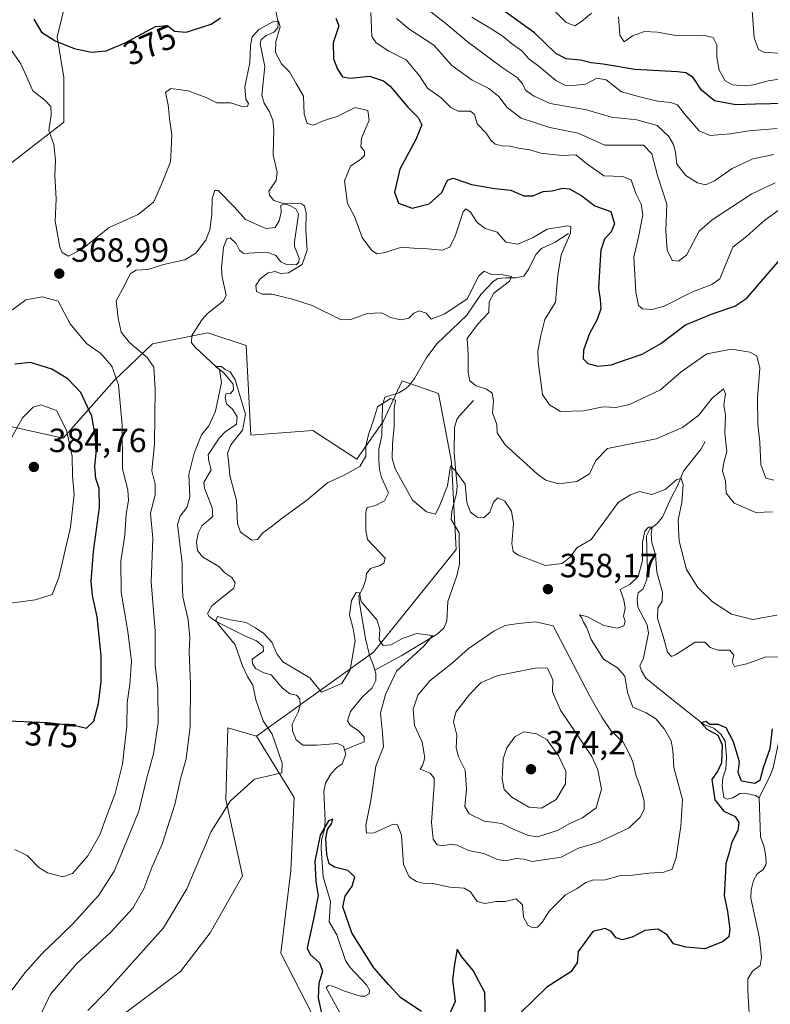
# Model space of a CAD drawing. Units: metres. Extents: x 621980 to 625474, y 4678601 to 4680975.
# Drawn here: x 624057 to 624280, y 4678855 to 4679148 of the extents above; entities that cross this region are included whole.
import ezdxf
from ezdxf.enums import TextEntityAlignment as Align

# ---------------------------------------------------------------- set-up
doc = ezdxf.new("R2010")
doc.units = ezdxf.units.M
doc.header["$MEASUREMENT"] = 0
for name, color, linetype, lineweight in [('Corriente natural lineal', 142, 'Continuous', 13), ('Cultivos herbáceos CxS', 92, 'Continuous', 0), ('Curva de nivel maestra', 30, 'Continuous', 30), ('Curva de nivel normal', 30, 'Continuous', 0), ('Embalse Cxs', 142, 'Continuous', 13), ('Matorral CxS', 135, 'Continuous', 0), ('Punto de cota en terreno', 7, 'Continuous', 0), ('Rótulo de curva de nivel directora', 7, 'Continuous', 0), ('Rótulo de punto de cota en terreno', 7, 'Continuous', 0)]:
    doc.layers.add(name, color=color, linetype=linetype, lineweight=lineweight)
doc.styles.add('Style-Arial', font='txt')

# ---------------------------------------------------------------- blocks, each defined once
blk = doc.blocks.new('*U5')
at = {"layer": 'Cultivos herbáceos CxS', "color": 92, "linetype": 'Continuous', "lineweight": 0}
blk.add_polyline3d([(624087.5799, 4678852.0235, 352.9146), (624104.6796, 4678864.8259, 352.0544), (624113.5237, 4678876.3133, 352.2576), (624123.1179, 4678893.2983, 352.6087), (624118.1851, 4678916.0021, 355.6431), (624118.7211, 4678937.3187, 357.0133), (624127.2531, 4678934.8589, 355.6786), (624138.4529, 4678916.5893, 354.4721), (624137.4655, 4678894.8733, 352.7982), (624134.5053, 4678870.1955, 351.1293), (624151.2769, 4678837.6197, 350.7254)], dxfattribs=at)
blk = doc.blocks.new('*U11')
at = {"layer": 'Matorral CxS', "color": 135, "linetype": 'Continuous', "lineweight": 0}
for points in [[(624151.2769, 4678837.6197, 350.7254), (624134.5053, 4678870.1955, 351.1293), (624137.4655, 4678894.8733, 352.7982), (624138.4529, 4678916.5893, 354.4721), (624127.2531, 4678934.8589, 355.6786), (624162.0883, 4678959.8313, 354.2876), (624186.7351, 4678990.4687, 357.5569), (624185.3545, 4679016.5203, 360.8939), (624181.4567, 4679036.8391, 363.0825), (624170.6417, 4679040.5953, 361.4549), (624164.9745, 4679028.4895, 359.9632), (624157.1987, 4679017.2745, 360.5156), (624144.0209, 4679025.8367, 362.025), (624125.6041, 4679024.4677, 360.8259), (624124.2215, 4679051.1555, 363.3487), (624112.7705, 4679054.9083, 361.0804), (624096.2667, 4679051.6435, 363.331), (624084.8765, 4679040.7779, 370.289), (624069.7029, 4679023.5373, 381.0326), (624053.1699, 4679027.2637, 377.6849)], [(624053.4779, 4679104.8063, 367.1254), (624069.9409, 4679117.6049, 370.7248), (624069.8849, 4679130.9523, 372.8036), (624067.9281, 4679143.0183, 376.2612), (624072.9243, 4679163.3833, 382.9381)]]:
    blk.add_polyline3d(points, dxfattribs=at)
blk = doc.blocks.new('5PATER')
at = {"layer": 'Embalse Cxs', "linetype": 'Continuous', "lineweight": 0}
h = blk.add_hatch(color=51, dxfattribs=at)
edge = h.paths.add_edge_path()
edge.add_ellipse((0, 0), major_axis=(-0.11, -0.111), ratio=0.999422, start_angle=0, end_angle=360)

msp = doc.modelspace()

# ---------------------------------------------------------------- linework, layer by layer
at = {"layer": 'Corriente natural lineal', "color": 142, "linetype": 'Continuous', "lineweight": 13}
for points in [[(624131.6501, 4679158.5101, 372.0054), (624133.7501, 4679147.0801, 370.467), (624133.6301, 4679145.7101, 370.3241), (624132.4201, 4679144.4701, 369.9817), (624130.2001, 4679143.4101, 370.1162), (624128.6401, 4679142.2201, 370.0933), (624128.3901, 4679140.9901, 369.9852), (624129.7301, 4679134.1801, 369.2495), (624128.9101, 4679125.7001, 368.6158), (624129.5301, 4679123.2901, 368.5177), (624131.1101, 4679120.7601, 368.0455), (624132.1101, 4679118.2501, 367.5756), (624132.4301, 4679115.3901, 367.2599), (624132.2101, 4679107.9401, 366.906), (624133.3901, 4679102.7801, 366.3189), (624133.1501, 4679100.2801, 366.0048), (624130.9601, 4679097.1401, 365.8215), (624131.1801, 4679095.9101, 365.7188), (624132.4401, 4679094.3001, 365.5054), (624137.1001, 4679092.8001, 365.2622), (624138.9601, 4679091.8801, 365.1894), (624139.8101, 4679090.2501, 365.1399), (624138.5801, 4679082.0401, 364.626), (624138.6001, 4679080.6801, 364.4847), (624139.9601, 4679077.1501, 364.4715), (624139.8401, 4679075.9901, 364.5944), (624139.1001, 4679075.2201, 364.5333), (624136.1701, 4679075.2401, 364.1339), (624134.5101, 4679076.1001, 363.9594), (624133.0501, 4679077.9201, 363.8007), (624130.9901, 4679078.7101, 363.8208), (624128.2601, 4679078.8001, 363.6073), (624123.4101, 4679078.5101, 363.0974), (624122.1701, 4679079.5201, 363.1228), (624121.1801, 4679081.4801, 363.3234), (624119.3901, 4679083.2201, 363.512), (624118.4301, 4679082.8701, 363.3839), (624117.4501, 4679080.4701, 362.997), (624116.8601, 4679074.1401, 362.5682), (624117.0901, 4679071.5501, 362.3452), (624118.2301, 4679066.1401, 362.1522), (624117.4401, 4679064.4901, 361.879), (624112.7201, 4679060.7301, 361.6256), (624111.0801, 4679058.8701, 361.5301), (624107.9801, 4679054.1601, 361.2505), (624107.9501, 4679051.9801, 361.0174), (624109.0601, 4679050.6301, 360.9624), (624115.2401, 4679044.7901, 360.5983), (624117.5201, 4679043.0601, 360.262), (624120.3101, 4679039.6201, 360.4278), (624120.4701, 4679037.9901, 360.2666), (624119.5301, 4679036.8801, 360.1057), (624118.1701, 4679036.7201, 360.0129), (624117.9101, 4679035.6201, 359.9399), (624118.3501, 4679033.7901, 359.8582), (624120.1601, 4679032.1801, 359.7937), (624121.4901, 4679029.8801, 359.6073), (624121.3201, 4679027.7601, 359.4229), (624117.8801, 4679025.3801, 359.4083), (624116.1601, 4679023.5901, 359.4585), (624112.8501, 4679018.6401, 359.1971), (624113.1101, 4679016.7101, 358.9519), (624113.8301, 4679014.1201, 358.7503), (624111.6401, 4679010.4001, 358.5708), (624111.8101, 4679008.7001, 358.3815), (624114.0901, 4679002.8001, 357.9736), (624114.2501, 4679000.2701, 357.8216), (624111.0401, 4678997.4901, 357.7803), (624109.9401, 4678995.2501, 357.9141), (624109.4301, 4678992.6501, 357.8351), (624109.7501, 4678990.1501, 357.8058), (624111.1901, 4678988.2801, 357.3687), (624116.0901, 4678985.3501, 356.9965), (624117.8901, 4678983.4701, 356.5454), (624119.9701, 4678982.1301, 356.4752), (624120.8801, 4678980.4501, 356.2907), (624120.5601, 4678978.9401, 356.0199), (624114.0301, 4678973.6501, 356.5144), (624112.7001, 4678971.3701, 356.9287), (624113.1901, 4678970.4901, 356.791), (624115.0601, 4678969.0901, 356.1394), (624123.9601, 4678964.6101, 354.9552), (624127.2401, 4678963.2201, 354.4769), (624129.3101, 4678961.5501, 354.6483), (624129.3401, 4678960.1801, 354.392), (624126.0301, 4678957.8101, 354.1832), (624126.0501, 4678956.5101, 354.23), (624127.0301, 4678955.0201, 353.9171), (624129.2301, 4678953.8401, 353.7617), (624131.6201, 4678953.0701, 353.6038), (624134.9101, 4678949.2201, 353.5867), (624137.1901, 4678947.4801, 353.0978), (624139.1801, 4678947.0301, 353.3134), (624140.1501, 4678945.9601, 353.359), (624140.3201, 4678944.1201, 353.1924), (624139.6701, 4678941.9901, 353.0474), (624137.8901, 4678938.4101, 352.9095), (624137.9901, 4678936.4301, 352.8694), (624139.1201, 4678933.7901, 352.798), (624141.0601, 4678932.1901, 352.5341), (624145.3601, 4678932.1901, 352.2944), (624151.3601, 4678932.6301, 352.0559), (624153.2201, 4678931.9101, 351.7417), (624153.5101, 4678930.7401, 351.5658)], [(624220.1201, 4679084.5001, 370.8142), (624216.2301, 4679081.9001, 369.6557), (624212.1601, 4679080.0001, 369.0635), (624210.4001, 4679078.2201, 368.685), (624208.3201, 4679073.9901, 367.6231), (624206.8801, 4679071.7801, 366.9539), (624204.4301, 4679071.2601, 366.653), (624201.5501, 4679071.3501, 366.3426), (624199.1401, 4679071.1001, 366.0846), (624197.7301, 4679070.2301, 365.6391), (624194.0401, 4679066.3301, 364.7922), (624189.8801, 4679060.1901, 364.3305), (624181.0001, 4679051.7001, 363.0875), (624177.8401, 4679047.3601, 362.4018), (624174.2701, 4679041.3601, 361.4471), (624172.8001, 4679039.3901, 361.1202), (624171.7801, 4679038.3501, 361.0263), (624169.6201, 4679037.0901, 361.1238), (624165.5301, 4679035.8001, 361.0144), (624164.7901, 4679033.4301, 360.5084), (624164.5901, 4679024.3401, 359.7574), (624163.6901, 4679020.3001, 359.4357), (624163.7501, 4679016.9901, 359.1931), (624163.8801, 4679014.2801, 359.1698), (624164.4601, 4679011.8501, 359.109), (624166.5301, 4679007.2501, 358.4912), (624165.4301, 4679004.9601, 358.3052), (624162.6601, 4679003.5101, 357.8389), (624160.2201, 4679002.9501, 358.2741), (624159.8101, 4679001.6301, 358.1997), (624159.8101, 4678996.1301, 357.6672), (624160.2901, 4678993.4301, 357.5174), (624165.6301, 4678987.8301, 356.5553), (624165.2201, 4678986.3401, 356.3751), (624164.0901, 4678985.6201, 356.289), (624161.2201, 4678984.7901, 356.4772), (624160.0301, 4678983.2901, 356.5783), (624159.7901, 4678981.4501, 356.4275), (624159.0801, 4678979.0701, 356.1893), (624157.7801, 4678976.7001, 355.6896), (624157.9901, 4678974.4301, 355.4124), (624159.7401, 4678963.8801, 354.838), (624161.0301, 4678958.5501, 354.2565), (624162.1401, 4678955.8901, 353.5504), (624162.5201, 4678954.5401, 353.1496)], [(624191.8901, 4679034.7401, 363.9661), (624187.5701, 4679030.1301, 362.7121), (624186.9201, 4679029.1501, 362.4945), (624186.2401, 4679026.7801, 362.0379), (624186.1201, 4679019.0901, 361.0526), (624186.9901, 4679009.2301, 360.0589), (624186.8501, 4679007.0501, 359.8134), (624185.4501, 4679001.8701, 359.5282), (624185.2001, 4678999.4001, 359.1775), (624187.5701, 4678995.3501, 358.085), (624187.7201, 4678986.0901, 356.9357), (624186.9001, 4678982.5801, 356.6399), (624184.2701, 4678974.9101, 356.2038), (624183.9801, 4678969.1701, 355.8023), (624183.0301, 4678966.9601, 355.6237), (624181.0401, 4678965.2101, 355.5841), (624170.3101, 4678958.7601, 354.7543), (624162.5201, 4678954.5401, 353.1496)], [(624260.8201, 4679022.6101, 363.7058), (624259.6901, 4679020.4001, 363.2961), (624254.4201, 4679013.7301, 361.4931), (624252.6501, 4679009.4201, 360.2971), (624250.7001, 4679005.8101, 359.6777), (624248.1801, 4679000.0001, 357.8195), (624246.5501, 4678998.1801, 356.8908), (624244.3901, 4678996.4401, 356.2489), (624243.3801, 4678994.5001, 355.7187), (624243.7201, 4678984.1101, 355.1556), (624243.5001, 4678981.4901, 354.679), (624242.4101, 4678978.7601, 353.7872), (624240.9501, 4678977.5101, 353.7756), (624240.6301, 4678975.7601, 353.7433), (624240.8501, 4678973.2701, 353.521), (624243.5501, 4678968.0301, 353.6579), (624243.9801, 4678965.5501, 353.7034), (624242.4901, 4678958.0501, 352.5605), (624241.3901, 4678955.8001, 352.5629), (624241.9501, 4678954.2901, 352.3302), (624243.1901, 4678952.1401, 352.1344), (624251.4401, 4678945.4501, 352.0608), (624260.4701, 4678938.3401, 350.8849), (624263.4601, 4678937.2601, 350.6519), (624265.5001, 4678935.4601, 350.7246), (624266.8201, 4678933.3501, 350.4754), (624267.1801, 4678928.4601, 350.3857), (624266.9801, 4678925.1701, 350.136), (624266.1501, 4678922.4501, 349.9498), (624265.8701, 4678919.9701, 349.6424), (624266.4201, 4678916.6001, 349.1666), (624267.3901, 4678916.0901, 348.8227), (624269.0501, 4678916.4701, 348.6975), (624271.2101, 4678917.7301, 348.6482), (624272.6901, 4678917.8401, 348.6771), (624275.8501, 4678917.1901, 348.5643), (624276.9101, 4678916.5101, 348.4856)], [(624303.0401, 4678978.7801, 356.2725), (624301.9801, 4678974.5601, 355.433), (624302.1601, 4678966.5801, 354.4454), (624301.3901, 4678957.6001, 353.3845), (624300.5501, 4678955.2601, 353.2878), (624297.7201, 4678951.8601, 352.5471), (624295.8601, 4678948.4301, 351.7917), (624294.0901, 4678946.7101, 351.3951), (624290.9001, 4678945.4901, 351.0733), (624285.7901, 4678944.1501, 350.99), (624284.8501, 4678943.1801, 350.8282), (624281.1301, 4678925.4301, 349.743), (624280.2201, 4678923.1201, 349.7548), (624276.9101, 4678916.5101, 348.4856)], [(624162.5201, 4678954.5401, 353.1496), (624162.8201, 4678953.4801, 352.9721), (624162.8201, 4678951.4401, 352.8359), (624161.7201, 4678949.2201, 353.038), (624158.7101, 4678946.4801, 353.4518), (624155.2901, 4678942.1701, 353.3022), (624154.3601, 4678939.3801, 353.2391), (624155.2701, 4678938.0401, 352.8262), (624157.5701, 4678936.5001, 352.0196), (624159.3101, 4678934.6901, 352.2356), (624159.3701, 4678933.1201, 351.9767), (624153.5101, 4678930.7401, 351.5658)], [(624153.5101, 4678930.7401, 351.5658), (624153.8401, 4678929.4501, 351.4328), (624152.8301, 4678926.6101, 351.0262), (624151.2101, 4678925.5301, 351.1673), (624149.4701, 4678923.7401, 351.4689), (624147.8001, 4678920.8301, 351.6341), (624147.3201, 4678918.3701, 351.6111), (624147.7101, 4678909.7701, 350.6103), (624147.5501, 4678907.1701, 350.3668), (624146.6501, 4678903.8801, 350.7664), (624146.5601, 4678901.3901, 350.6808), (624147.1001, 4678892.9701, 349.8154), (624149.3401, 4678885.6001, 349.5948), (624148.9001, 4678879.5501, 349.5398), (624151.2101, 4678875.7001, 349.2618), (624153.7301, 4678868.0901, 348.8227), (624155.1201, 4678866.0201, 348.7864), (624159.9901, 4678860.8301, 348.691), (624160.9101, 4678859.2701, 348.6143), (624160.7901, 4678858.1101, 348.4147), (624159.5001, 4678857.4701, 348.1904), (624158.2701, 4678857.4501, 348.0679), (624153.5001, 4678858.8901, 347.8772), (624149.9701, 4678860.3901, 348.8768), (624148.7301, 4678860.5701, 349.2853), (624147.9901, 4678859.8801, 349.4361), (624153.9701, 4678849.1201, 347.8837)], [(624276.9101, 4678916.5101, 348.4856), (624277.3601, 4678904.8501, 347.8065), (624278.2801, 4678902.2001, 347.6978), (624278.8501, 4678899.6801, 347.5686), (624278.9901, 4678897.1901, 347.3325), (624278.9001, 4678896.5401, 347.2784), (624278.0501, 4678895.0401, 347.1011), (624276.3201, 4678893.8701, 347.2504), (624275.2201, 4678891.8401, 347.329), (624274.5701, 4678889.1201, 347.3061), (624274.4601, 4678886.6301, 347.2111), (624276.9901, 4678874.7501, 346.5639), (624277.6101, 4678868.9901, 345.9932), (624277.2301, 4678866.5501, 345.8915), (624274.9701, 4678864.9301, 346.1574), (624273.6101, 4678862.5501, 345.924), (624273.5501, 4678859.0301, 345.731), (624273.9201, 4678852.4001, 345.3705)]]:
    msp.add_polyline3d(points, dxfattribs=at)
at = {"layer": 'Cultivos herbáceos CxS', "color": 92, "linetype": 'Continuous', "lineweight": 0}
for points in [[(624087.5799, 4678852.0235, 352.9146), (624104.6796, 4678864.8259, 352.0544), (624113.5237, 4678876.3133, 352.2576), (624123.1179, 4678893.2983, 352.6087), (624118.1851, 4678916.0021, 355.6431), (624118.7211, 4678937.3187, 357.0133), (624127.2531, 4678934.8589, 355.6786)], [(624127.2531, 4678934.8589, 355.6786), (624138.4529, 4678916.5893, 354.4721), (624137.4655, 4678894.8733, 352.7982), (624134.5053, 4678870.1955, 351.1293), (624151.2769, 4678837.6197, 350.7254), (624179.8583, 4678813.7399, 348.5924), (624207.5119, 4678797.1479, 345.1069), (624226.5647, 4678791.9291, 344.3087), (624261.1621, 4678786.3323, 342.114), (624251.4949, 4678762.4195, 344.1357), (624258.1089, 4678741.0503, 343.161), (624267.2669, 4678712.0495, 341.4907), (624273.8809, 4678685.0839, 340.6054), (624279.9857, 4678657.1005, 339.2065), (624277.635, 4678640.9821, 338.8895)]]:
    msp.add_polyline3d(points, dxfattribs=at)
at = {"layer": 'Curva de nivel maestra', "color": 30, "linetype": 'Continuous', "lineweight": 30, "flags": 128}
for points, elevation in [([(624284.76, 4679123.1901), (624275.86, 4679122.9801), (624269.94, 4679122.8001), (624263.62, 4679123.9601), (624259.76, 4679127.2001), (624257.32, 4679130.9501), (624255.07, 4679132.2901), (624252.66, 4679132.6101), (624239.91, 4679133.3101), (624230.47, 4679134.8901), (624226.87, 4679135.2701), (624223.78, 4679136.0901), (624219.48, 4679136.4701), (624216.39, 4679138.0701), (624210.09, 4679144.2401), (624198.78, 4679152.3901)], 400), ([(624060.95, 4679148.3301), (624063.31, 4679144.4201), (624067.34, 4679141.9001), (624073.03, 4679139.5901), (624078.11, 4679138.5201), (624082.56, 4679138.8801), (624088.22, 4679141.3101), (624097.24, 4679146.0901), (624100.77, 4679146.4501), (624102.91, 4679144.7001), (624106.33, 4679144.4601), (624113.83, 4679146.8301), (624116.6, 4679148.7201)], 375), ([(624150.89, 4679148.6301), (624151.79, 4679146.3401), (624150.08, 4679141.2301), (624150.2, 4679136.5401), (624151.38, 4679133.4101), (624152.9, 4679131.1001), (624155.18, 4679130.7301), (624160.88, 4679131.3501), (624165.08, 4679129.9301), (624167.09, 4679128.3801), (624172.34, 4679122.0801), (624175.44, 4679119.0401), (624176.46, 4679116.8101), (624174.71, 4679112.4701), (624169.97, 4679103.6601), (624168.35, 4679096.8101), (624169.54, 4679093.5101), (624173.6, 4679092.0801), (624178.7, 4679093.3801), (624182.5, 4679096.6801), (624184.17, 4679100.3601), (624185.84, 4679101.0001), (624191.28, 4679099.1101), (624198.28, 4679097.8601), (624202.98, 4679097.4201), (624206.84, 4679095.7501), (624209.58, 4679095.7301), (624212.67, 4679096.9701), (624215.27, 4679097.2401), (624218.43, 4679097.9801), (624220.48, 4679097.7801), (624224.16, 4679095.7601), (624228.05, 4679092.7001), (624232.76, 4679091.0401), (624233.87, 4679087.4101), (624232.84, 4679085.0401), (624230.92, 4679082.8001), (624229.76, 4679079.5601), (624229.53, 4679074.9901), (624229.08, 4679068.1801), (624229.6, 4679064.8801), (624229.76, 4679062.0601), (624228.71, 4679058.8801), (624226.41, 4679054.7201), (624224.64, 4679049.7201), (624224.54, 4679047.1701), (624225.94, 4679045.8201), (624228.89, 4679045.0001), (624232.9, 4679045.3701), (624237.15, 4679046.9401), (624242.14, 4679048.5501), (624247.65, 4679051.7501), (624254.98, 4679057.3201), (624263.27, 4679060.6701), (624269.71, 4679062.9001), (624273.26, 4679065.2601), (624283.04, 4679076.6901)], 375), ([(624076.63, 4678937.2701), (624078.84, 4678939.3601), (624080.19, 4678944.5401), (624081.04, 4678950.9801), (624081, 4678958.7201), (624079.81, 4678970.3601), (624078.48, 4678976.7201), (624078.1, 4678980.9901), (624078.75, 4678989.8201), (624080.56, 4679002.8901), (624080.47, 4679008.5401), (624079.48, 4679011.5601), (624079.15, 4679015.1101), (624079.53, 4679019.1401), (624079.39, 4679023.7201), (624078.23, 4679030.1401), (624075.01, 4679037.1301), (624071.11, 4679041.2001), (624066.37, 4679044.1101), (624059.99, 4679046.0501), (624055.29, 4679045.6201)], 375), ([(624053.3, 4678939.4401), (624064.96, 4678938.8701), (624073.29, 4678938.0401), (624076.63, 4678937.2701)], 375), ([(624280.83, 4678937.0601), (624280.09, 4678931.0701), (624278.16, 4678925.4001), (624277.16, 4678921.6501), (624275.6, 4678920.7201), (624271.65, 4678921.4801), (624270.71, 4678924.0301), (624271.11, 4678927.2501), (624269.34, 4678933.2001), (624267.12, 4678937.3401), (624264.75, 4678938.3601), (624262.28, 4678938.3201), (624261.03, 4678939.1701), (624259.67, 4678938.8601), (624261.31, 4678936.9701), (624264.63, 4678935.1801), (624265.96, 4678932.2601), (624265.77, 4678926.9301), (624264.62, 4678924.4901), (624262.82, 4678921.9701), (624263.76, 4678915.9401), (624266.41, 4678912.5401), (624269.75, 4678910.9601), (624270.91, 4678909.1401), (624270.55, 4678906.7601), (624268.82, 4678903.2801), (624267.98, 4678900.2001), (624267.02, 4678896.8201), (624266.78, 4678892.7001), (624266.52, 4678887.4001), (624267.52, 4678882.6401), (624268.18, 4678877.3601), (624267.86, 4678875.1201), (624266.05, 4678873.6001), (624260.72, 4678871.5201), (624255.22, 4678872.0001), (624251.42, 4678873.0101), (624249.54, 4678875.6901), (624246.76, 4678877.4201), (624242.94, 4678876.9701), (624239.1, 4678875.0501), (624236.13, 4678874.2001), (624234.36, 4678874.8201), (624232.9, 4678876.7001), (624231.04, 4678877.5401), (624227.42, 4678876.6701), (624225.02, 4678873.4401), (624223.06, 4678870.7201), (624222.7, 4678867.3501), (624220.91, 4678864.7201), (624213.76, 4678860.0701), (624205.76, 4678852.3901)], 350), ([(624176.37, 4678852.8801), (624170.26, 4678856.9701), (624166.57, 4678860.9401), (624162.2, 4678865.8701), (624155.69, 4678876.2701), (624153.01, 4678884.0701), (624153.65, 4678887.2601), (624155.8, 4678890.2001), (624156.56, 4678892.9901), (624154.5, 4678894.8801), (624150.49, 4678895.8301), (624148.94, 4678896.8301), (624148.21, 4678899.6401), (624147.9, 4678904.4001), (624148.4, 4678907.0701), (624149.7, 4678908.9601), (624150.01, 4678910.1601), (624148.7, 4678909.6201), (624146.27, 4678905.3701), (624144.68, 4678897.6001), (624144.94, 4678891.5801), (624145.62, 4678887.4201), (624144.28, 4678880.4001), (624142.34, 4678871.7701), (624143.22, 4678869.8001), (624146.02, 4678867.3801), (624146.93, 4678864.9201), (624145.82, 4678861.1801), (624145.6, 4678856.9601), (624146.95, 4678851.0101)], 350), ([(624195.48, 4678850.4001), (624195.27, 4678858.5101), (624191.74, 4678865.1201), (624188.45, 4678869.1901), (624187.02, 4678871.4001), (624186.2, 4678866.9901), (624185.62, 4678862.3401), (624186.43, 4678855.9001), (624184.54, 4678851.7001)], 350)]:
    msp.add_lwpolyline(points, dxfattribs=dict(at, elevation=elevation))
at = {"layer": 'Curva de nivel normal', "color": 30, "linetype": 'Continuous', "lineweight": 0, "flags": 128}
for points, elevation in [([(624178.32, 4679151.2301), (624183.64, 4679147.0401), (624190.04, 4679141.6201), (624200.46, 4679133.9001), (624204.84, 4679130.9901), (624206.43, 4679129.0601), (624207.38, 4679127.2001), (624209.77, 4679125.5301), (624214.7, 4679123.2201), (624225.53, 4679121.3101), (624233, 4679119.1201), (624240.54, 4679118.3901), (624246.54, 4679116.6801), (624250.09, 4679113.3801), (624251.46, 4679111.0401), (624252.02, 4679108.7101), (624252.45, 4679105.1401), (624255.1, 4679101.8001), (624258.61, 4679099.6001), (624260.94, 4679099.0301), (624263.6, 4679100.2001), (624268.92, 4679103.8601), (624275.02, 4679106.7201), (624281.26, 4679108.0501)], 390), ([(624214.54, 4679152.3001), (624219.52, 4679147.2801), (624222.03, 4679146.3201), (624224, 4679147.5901), (624227.05, 4679150.1401)], 405), ([(624274.78, 4679152.2101), (624275.45, 4679142.7401), (624276.76, 4679139.3201), (624278.3, 4679138.4901), (624286.26, 4679137.8501), (624292.93, 4679139.6201), (624298.83, 4679140.7901), (624303.85, 4679140.2901), (624308.01, 4679139.7101), (624315.33, 4679142.0201), (624320.83, 4679144.9501), (624325.71, 4679150.3001)], 410), ([(624282.93, 4679091.5801), (624278.6, 4679088.4601), (624273.26, 4679083.6901), (624269.08, 4679080.4501), (624265.19, 4679071.0501), (624262.88, 4679069.3501), (624257.07, 4679067.1601), (624248.62, 4679062.8301), (624245.03, 4679061.8601), (624242.24, 4679062.0601), (624241, 4679063.0201), (624240.21, 4679067.0001), (624239.63, 4679077.4201), (624241.09, 4679083.8901), (624242.29, 4679090.0901), (624241.82, 4679093.2201), (624240.18, 4679096.4601), (624238.78, 4679100.5001), (624236.21, 4679101.4801), (624230.69, 4679101.6901), (624225.48, 4679105.3601), (624222.36, 4679107.9401), (624218.21, 4679107.7101), (624211.94, 4679108.4601), (624208.61, 4679109.4601), (624205.27, 4679109.8901), (624202.84, 4679110.5301), (624200.39, 4679110.5701), (624198.3, 4679111.1001), (624197.02, 4679112.2501), (624195.67, 4679114.3701), (624192.96, 4679117.1401), (624192.23, 4679119.9601), (624190.98, 4679120.8901), (624187.3, 4679120.9301), (624185.17, 4679121.9801), (624182.25, 4679124.8801), (624178.18, 4679127.7501), (624175.85, 4679131.4701), (624171.81, 4679136.2401), (624166.67, 4679138.7601), (624162.92, 4679141.2701), (624161.66, 4679143.1601), (624161.32, 4679150.2601)], 380), ([(624281.74, 4679099.6001), (624274.8, 4679096.3101), (624262.91, 4679088.6101), (624259.1, 4679085.2001), (624255.29, 4679078.0601), (624252.94, 4679076.2301), (624251.02, 4679076.4601), (624249.55, 4679079.5001), (624249.17, 4679085.2701), (624249.47, 4679093.2001), (624246.65, 4679101.7801), (624245, 4679108.2601), (624242.45, 4679110.8401), (624237.08, 4679110.8501), (624231.03, 4679110.8401), (624223.05, 4679114.3901), (624214.61, 4679116.0301), (624206.07, 4679118.8901), (624201.88, 4679121.9801), (624199.41, 4679125.3001), (624196.48, 4679127.7201), (624191.45, 4679130.1801), (624185.41, 4679134.5701), (624180.06, 4679140.5801), (624172.66, 4679145.3901), (624168.96, 4679148.5301)], 385), ([(624282.32, 4679115.7601), (624273.84, 4679115.1101), (624268.38, 4679114.1301), (624262.38, 4679113.6401), (624259.08, 4679115.0601), (624254.56, 4679120.1901), (624252.59, 4679122.8101), (624250.57, 4679123.5401), (624246.68, 4679123.8901), (624241.38, 4679125.2301), (624235.91, 4679126.6801), (624231.41, 4679130.2701), (624228.61, 4679130.7901), (624225.24, 4679128.9401), (624222.49, 4679128.7001), (624219.27, 4679128.6101), (624216.35, 4679130.0101), (624211.45, 4679134.2201), (624208.39, 4679136.5401), (624206.26, 4679138.9201), (624203.22, 4679141.0401), (624200.68, 4679143.1801), (624196.89, 4679145.6101), (624191.38, 4679148.8901)], 395), ([(624235.06, 4679149.0301), (624235.43, 4679143.5901), (624236.72, 4679141.5901), (624239.19, 4679143.3501), (624242.75, 4679144.6201), (624246.69, 4679144.4601), (624252.02, 4679143.4401), (624260.2, 4679143.5801), (624263.24, 4679142.8401), (624264.36, 4679140.7101), (624264.38, 4679137.0401), (624265.04, 4679133.1301), (624266.85, 4679130.0001), (624269.04, 4679128.8001), (624272.54, 4679128.4801), (624275.26, 4679128.8001), (624279.6, 4679129.9301), (624287.6, 4679131.1601)], 405), ([(624054.14, 4679139.2801), (624057.09, 4679135.0601), (624059.26, 4679130.2001), (624060.64, 4679126.9701), (624064.31, 4679124.2101), (624066.04, 4679122.2801), (624066.11, 4679119.8601), (624065.44, 4679115.1801), (624066.9, 4679110.9801), (624067.46, 4679106.2001), (624067.24, 4679101.9901), (624067.61, 4679094.7101), (624067.31, 4679088.2101), (624068.71, 4679080.4001), (624069.47, 4679078.8401), (624071.3, 4679077.7901), (624075.61, 4679080.0601), (624083.4, 4679086.2501), (624092, 4679090.2101), (624096.76, 4679093.9201), (624099.58, 4679100.5801), (624101.7, 4679105.8701), (624101.92, 4679109.4601), (624102.03, 4679113.9701), (624101.51, 4679117.8801), (624101.02, 4679122.7801), (624100.18, 4679126.5301), (624101.75, 4679127.7101), (624106.96, 4679126.9901), (624112.29, 4679125.0401), (624115.43, 4679123.3801), (624119.5, 4679123.4001), (624122.75, 4679122.4401), (624124.64, 4679122.3001), (624124.89, 4679123.1601), (624124.08, 4679124.5001), (624123.8, 4679128.2201), (624125.32, 4679135.3501), (624125.52, 4679140.5201), (624126.01, 4679143.0401), (624128.01, 4679145.2101), (624132.14, 4679147.5301), (624133.8, 4679147.7201), (624134.29, 4679146.0801), (624133.02, 4679141.6301), (624132.94, 4679138.4101), (624134.69, 4679135.0401), (624137.13, 4679132.6201), (624139.12, 4679129.1501), (624141.32, 4679125.4101), (624141.44, 4679119.9901), (624142.36, 4679117.2601), (624144.29, 4679116.7101), (624147.15, 4679118.0201), (624151.28, 4679119.3501), (624156.64, 4679122.0201), (624160.44, 4679121.1201), (624160.78, 4679118.2201), (624158.54, 4679112.8801), (624158.37, 4679110.3301), (624159.41, 4679109.0001), (624159.45, 4679107.7001), (624158.38, 4679106.6001), (624155.27, 4679104.5401), (624153.44, 4679100.2101), (624154.34, 4679093.4401), (624156.43, 4679089.5201), (624158.72, 4679083.3001), (624161.55, 4679079.5101), (624163.12, 4679078.4801), (624165.62, 4679078.8601), (624170.41, 4679080.4701), (624173.98, 4679080.0901), (624178.21, 4679079.9701), (624182.56, 4679079.5301), (624184.84, 4679080.4401), (624186.41, 4679083.7201), (624188.84, 4679090.9501), (624189.62, 4679091.8001), (624191.04, 4679090.8601), (624192.97, 4679087.7601), (624195.36, 4679085.9601), (624198.98, 4679084.8601), (624201.51, 4679081.9401), (624205.12, 4679081.3701), (624209.49, 4679083.2001), (624213.78, 4679085.7701), (624219.86, 4679086.8001), (624220.88, 4679086.5501), (624220.79, 4679084.5601), (624218.03, 4679078.1301), (624217, 4679072.0801), (624216.28, 4679064.0401), (624213.13, 4679058.9201), (624211.95, 4679054.1801), (624211.03, 4679049.5601), (624211.12, 4679046.3101), (624212.46, 4679036.5701), (624214.54, 4679033.5401), (624217.79, 4679031.5001), (624224.61, 4679031.6901), (624230.52, 4679032.9401), (624234.22, 4679032.7201), (624238.36, 4679033.6401), (624247.57, 4679038.0001), (624253.72, 4679043.2901), (624261.38, 4679048.7101), (624268.72, 4679050.1001), (624274.18, 4679049.2001), (624276.25, 4679048.0401), (624277.11, 4679044.3701), (624276.41, 4679035.4901), (624276.52, 4679027.7201), (624277.13, 4679022.3801), (624277.4, 4679015.7401), (624278.95, 4679011.7001), (624281.26, 4679011.0601)], 370), ([(624280.88, 4679001.6001), (624275.96, 4679001.4801), (624269.45, 4679004.2401), (624267.12, 4679007.2001), (624266.9, 4679010.8301), (624266.05, 4679013.7901), (624266.4, 4679016.3601), (624267.34, 4679019.5901), (624266.7, 4679025.0501), (624266.91, 4679030.3801), (624266.45, 4679033.3801), (624266.94, 4679036.7301), (624266.3, 4679038.2601), (624262.94, 4679035.5201), (624258.98, 4679030.4001), (624254.08, 4679026.7701), (624246.31, 4679023.4001), (624231.79, 4679020.5001), (624228.35, 4679016.9601), (624226.46, 4679012.9301), (624222.61, 4679010.6701), (624217.17, 4679009.9301), (624213.45, 4679011.0801), (624210.91, 4679012.8401), (624201.34, 4679021.5901), (624198.9, 4679025.1701), (624198.86, 4679027.6701), (624197.56, 4679031.1201), (624197.8, 4679034.7201), (624197.42, 4679036.9201), (624195.75, 4679038.1901), (624192.66, 4679039.1901), (624190.79, 4679040.6601), (624190.28, 4679043.1001), (624190.28, 4679048.6101), (624190.03, 4679053.2801), (624193.06, 4679057.4401), (624196.47, 4679061.0201), (624196.56, 4679064.1201), (624197.95, 4679066.7101), (624202.56, 4679070.3501), (624203.17, 4679071.7201), (624200.72, 4679072.2301), (624197.27, 4679072.2501), (624195.07, 4679073.3201), (624193.43, 4679071.8701), (624189.97, 4679065.0501), (624183.34, 4679060.5501), (624179.29, 4679059.0401), (624177.75, 4679060.7601), (624175.74, 4679061.4801), (624174.1, 4679060.8201), (624172.59, 4679059.3001), (624170.25, 4679058.7701), (624167.2, 4679059.5201), (624164.62, 4679060.9301), (624160.24, 4679060.7001), (624155.34, 4679058.9401), (624152.44, 4679058.8201), (624143.84, 4679063.0501), (624138.04, 4679064.9701), (624131.89, 4679066.4201), (624128.94, 4679066.4701), (624127.25, 4679067.2101), (624127.13, 4679069.0401), (624128.37, 4679071.0501), (624130.77, 4679072.7701), (624132.83, 4679073.1501), (624134.4, 4679072.5601), (624136.8, 4679072.8001), (624140.89, 4679075.2601), (624142.39, 4679079.5001), (624141.97, 4679085.5301), (624142.09, 4679090.6201), (624141.59, 4679092.7201), (624140.68, 4679093.3201), (624135.96, 4679093.5801), (624134.48, 4679092.8001), (624134.64, 4679090.8401), (624134.02, 4679088.2901), (624132.83, 4679086.3001), (624130.02, 4679085.9601), (624123.97, 4679088.7201), (624120.61, 4679092.4101), (624115.86, 4679097.3201), (624114.88, 4679097.3101), (624114.1, 4679094.9501), (624113.96, 4679090.1501), (624113.38, 4679085.5701), (624112.16, 4679082.5401), (624109.24, 4679078.6201), (624105.96, 4679076.6201), (624099.63, 4679075.3001), (624094.96, 4679073.8301), (624091.41, 4679073.6201), (624089.66, 4679072.5101), (624087.95, 4679069.0001), (624085.54, 4679064.5001), (624086.12, 4679059.2901), (624086.98, 4679055.1701), (624089.44, 4679052.0701), (624094.69, 4679047.6301), (624096.71, 4679044.6801), (624097.1, 4679038.1501), (624096.89, 4679021.8501), (624096.14, 4679013.8601), (624097.1, 4679009.8601), (624097.07, 4679006.8301), (624095.69, 4679001.1201), (624096.41, 4678993.8201), (624095.88, 4678980.7501), (624097.13, 4678966.0601), (624097.12, 4678955.9201), (624097.93, 4678949.0801), (624098.04, 4678938.8401), (624096.62, 4678929.6301), (624094.58, 4678922.4001), (624092.29, 4678912.5401), (624087.73, 4678901.2601), (624084.94, 4678894.6401), (624080.38, 4678887.5101), (624072.53, 4678878.8501), (624063.39, 4678870.0701), (624058.27, 4678864.4001), (624053.66, 4678858.1201)], 365), ([(624063.52, 4679065.6201), (624058.6, 4679064.7401), (624045.47, 4679055.1001)], 370), ([(624055.29, 4678901.0901), (624058.96, 4678899.3001), (624062.5, 4678895.7601), (624065.05, 4678894.1601), (624069.62, 4678892.9201), (624072.51, 4678893.9801), (624077.03, 4678899.1801), (624080.61, 4678905.5001), (624082.71, 4678911.2401), (624085.22, 4678917.7401), (624087.43, 4678926.5401), (624088.64, 4678937.8301), (624088.76, 4678944.8601), (624089.61, 4678950.2501), (624090.02, 4678957.1901), (624089, 4678965.9801), (624086.95, 4678977.7301), (624086.84, 4678986.9801), (624088.1, 4678994.7301), (624088.49, 4679000.8001), (624089.21, 4679005.0901), (624088.94, 4679008.0401), (624087.42, 4679014.5501), (624087.25, 4679027.4701), (624086.19, 4679039.4901), (624084.22, 4679045.0501), (624080.96, 4679048.7301), (624076.69, 4679051.7801), (624071.79, 4679057.5601), (624068.28, 4679064.3701), (624063.52, 4679065.6201)], 370), ([(624060.68, 4678847.0801), (624065.97, 4678858.0101), (624073.74, 4678867.1401), (624083.89, 4678876.4801), (624090.44, 4678883.6201), (624093.77, 4678889.3801), (624096.13, 4678895.7601), (624099.24, 4678902.7201), (624103, 4678914.5001), (624104.8, 4678922.5101), (624106.35, 4678928.0701), (624107.57, 4678937.7301), (624107.65, 4678950.3901), (624107.22, 4678959.8201), (624107.41, 4678964.1101), (624106.96, 4678969.4801), (624105.34, 4678976.3701), (624105.11, 4678981.0601), (624105.19, 4678986.3901), (624103.72, 4678997.8201), (624104.54, 4679000.3901), (624106.49, 4679002.8901), (624107.43, 4679006.0501), (624107.15, 4679012.7201), (624108.69, 4679019.0801), (624110.94, 4679024.5201), (624113.11, 4679027.2901), (624115.09, 4679031.6201), (624116.88, 4679040.1801), (624116.28, 4679044.0401), (624115.1, 4679044.9001), (624116.81, 4679044.9501), (624117.97, 4679044.0601), (624119.47, 4679043.2801), (624120.92, 4679040.8901), (624124, 4679030.7601), (624123.16, 4679025.9401), (624119.64, 4679021.5401), (624118.64, 4679019.0901), (624118.98, 4679016.8601), (624119.35, 4679012.4201), (624121.36, 4679005.0501), (624121.6, 4678998.2001), (624122.55, 4678995.5701), (624125.89, 4678993.2501), (624127.54, 4678993.4101), (624129.18, 4678995.4101), (624131.68, 4678997.1501), (624134.93, 4678999.7201), (624142.19, 4679005.0501), (624148.43, 4679010.2301), (624153.21, 4679012.4401), (624158, 4679015.1001), (624159.84, 4679018.1901), (624159.86, 4679021.1601), (624160.61, 4679024.6701), (624162.13, 4679028.9601), (624163.34, 4679032.8701), (624167.16, 4679035.3401), (624168.62, 4679034.8701), (624168.26, 4679032.3801), (624168.31, 4679027.1501), (624167.73, 4679021.7801), (624167.68, 4679017.4801), (624168.56, 4679014.4601), (624173.72, 4679005.1301), (624177.88, 4679001.6101), (624180.59, 4679000.9501), (624181.9, 4679003.6101), (624184.18, 4679009.4101), (624185.05, 4679015.2901), (624186.45, 4679013.9001), (624189.45, 4679009.8801), (624189.88, 4679004.3901), (624191.04, 4679001.5701), (624192.95, 4679000.0101), (624194.94, 4678999.8901), (624196.76, 4679001.4901), (624197.85, 4679004.5601), (624199.14, 4679005.7901), (624201.25, 4679004.8601), (624203.2, 4679001.7901), (624203.82, 4678998.1601), (624203.3, 4678992.2301), (624203.7, 4678989.8201), (624205.2, 4678988.7401), (624213.31, 4678985.6901), (624218.28, 4678986.2801), (624220.75, 4678988.2501), (624222.64, 4678990.9001), (624226.92, 4678993.3901), (624235.01, 4679004.5601), (624238.61, 4679006.7401), (624241.27, 4679007.7001), (624244.94, 4679006.8401), (624248.94, 4679008.2601), (624252.39, 4679011.2501), (624253.67, 4679011.6001), (624254.33, 4679009.7701), (624253.96, 4679004.4001), (624252.86, 4678999.3001), (624252.91, 4678996.6301), (624253.11, 4678992.8801), (624255.31, 4678984.4301), (624258.64, 4678979.0901), (624263.01, 4678974.8001), (624268.7, 4678971.1901), (624275.04, 4678969.5801), (624282.2, 4678970.9101)], 360), ([(624051.71, 4678974.1301), (624061.47, 4678975.4201), (624066.44, 4678977.0601), (624068.46, 4678982.0501), (624071.87, 4678997.1101), (624072.99, 4679006.8201), (624072.5, 4679012.2801), (624072.41, 4679018.2601), (624070.68, 4679025.9201), (624067.73, 4679031.8201), (624063.11, 4679033.5001)], 380), ([(624063.11, 4679033.5001), (624060.76, 4679032.8001), (624057.62, 4679029.5901), (624052.54, 4679020.4301)], 380), ([(624286.13, 4678958.2601), (624278.93, 4678958.4301), (624273.28, 4678956.4001), (624269.64, 4678955.5801), (624268.92, 4678956.9301), (624269.35, 4678958.9801), (624268.24, 4678960.4101), (624264.6, 4678960.4701), (624262.32, 4678961.2601), (624260.74, 4678962.8801), (624257.92, 4678962.7901), (624252.05, 4678959.0201), (624250.83, 4678958.6001), (624249.65, 4678959.8501), (624248.3, 4678964.9401), (624246.64, 4678969.8901), (624246.79, 4678972.9401), (624248.01, 4678975.0101), (624248.12, 4678977.7001), (624246.47, 4678983.6801), (624246.03, 4678988.8601), (624244.99, 4678992.5401), (624244.78, 4678994.9001), (624245.08, 4678997.0601), (624243.94, 4678997.0301), (624242.91, 4678995.8901), (624242.19, 4678992.6001), (624242.19, 4678987.1901), (624240.88, 4678982.3901), (624238.51, 4678980.1201), (624235.57, 4678978.5401), (624236.66, 4678975.3901), (624237.04, 4678972.9401), (624236.54, 4678970.5601), (624237.01, 4678969.0301), (624236.66, 4678967.7201), (624234.62, 4678967.0201), (624230.69, 4678967.7701), (624225.64, 4678970.4401), (624223.44, 4678970.9501), (624224.05, 4678970.1801), (624224.64, 4678968.7601), (624225.56, 4678967.3401), (624226.88, 4678963.6701), (624230.63, 4678957.7501), (624234.75, 4678955.2001), (624236.94, 4678952.7201), (624237.7, 4678947.8201), (624239.37, 4678943.4901), (624243.31, 4678941.7701), (624246.19, 4678940.0001), (624248.73, 4678936.9401), (624250.7, 4678933.4201), (624251.24, 4678930.7001), (624251.53, 4678925.5601), (624254.1, 4678916.0201), (624253.62, 4678908.0701), (624252.23, 4678898.7401), (624251.03, 4678895.2501), (624248.53, 4678894.3201), (624244.09, 4678894.0601), (624239.3, 4678893.4301), (624235.38, 4678893.2801), (624231.05, 4678892.0801), (624227.36, 4678891.9301), (624225.3, 4678891.3001), (624222.7, 4678889.4501), (624219.27, 4678887.6501), (624216.83, 4678885.0901), (624214.39, 4678882.7101), (624212.44, 4678879.5301), (624210.94, 4678878.0001), (624209.54, 4678877.7901), (624208.1, 4678878.5601), (624206.78, 4678880.9201), (624206.46, 4678884.6501), (624204.61, 4678886.4201), (624201.35, 4678885.6101), (624198.62, 4678885.5801), (624195.28, 4678885.0401), (624192.93, 4678885.6601), (624191.01, 4678888.4601), (624189.09, 4678889.6201), (624184.79, 4678889.9101), (624179.81, 4678891.0201), (624176.91, 4678891.0801), (624174.89, 4678891.5301), (624172.74, 4678892.9601), (624171, 4678896.6601), (624170.42, 4678905.4101), (624169.25, 4678908.4801), (624167.98, 4678908.6301), (624162.36, 4678906.0301), (624160, 4678905.9801), (624159.82, 4678908.2201), (624161.35, 4678915.7401), (624162.82, 4678925.8901), (624165.08, 4678931.6701), (624164.78, 4678935.7201), (624164.24, 4678941.6901), (624165.71, 4678947.3001), (624168.95, 4678954.1501), (624177.21, 4678961.7901), (624179.72, 4678964.8001), (624175.05, 4678965.4601), (624170.95, 4678964.0401), (624167.28, 4678962.0601), (624165.04, 4678961.8701), (624163.84, 4678963.4901), (624163.95, 4678966.7301), (624163.08, 4678969.5001), (624158.49, 4678974.9301), (624157.97, 4678977.5601), (624156.91, 4678977.6201), (624155.59, 4678975.2501), (624154.98, 4678971.0101), (624156.01, 4678966.8101), (624156.65, 4678963.2501), (624155.15, 4678954.5901), (624152.66, 4678950.5701), (624146.67, 4678947.9401), (624143.11, 4678952.2001), (624135.14, 4678956.9901), (624133.29, 4678959.3901), (624131.89, 4678962.8201), (624129.51, 4678965.4401), (624126.94, 4678967.1401), (624124.24, 4678968.7001), (624119.39, 4678969.5201), (624115.62, 4678970.4801), (624115.2, 4678969.3801), (624115.97, 4678968.1001), (624120.94, 4678962.0201), (624123.16, 4678955.8101), (624124.57, 4678952.6501), (624126.23, 4678950.0001), (624127.08, 4678945.6501), (624129.3, 4678939.4201), (624131.92, 4678935.4001), (624134.97, 4678926.8501), (624134.79, 4678923.8901), (624126.65, 4678922.0001), (624119.54, 4678915.5701), (624113.77, 4678906.4301), (624106.51, 4678889.4001), (624099.59, 4678877.7401), (624082.54, 4678858.7401), (624077.11, 4678853.2201)], 355), ([(624210.34, 4678968.8501), (624205.27, 4678968.3801), (624201.35, 4678967.7601), (624197.91, 4678966.0701), (624190.28, 4678960.8701), (624185.5, 4678956.6001), (624179.02, 4678951.4001), (624175.31, 4678947.1001), (624173.9, 4678942.8801), (624174.32, 4678937.9801), (624176.6, 4678933.0501), (624177.42, 4678928.3501), (624176.72, 4678926.1101), (624176.03, 4678925.0001), (624179, 4678923.7901), (624180.15, 4678922.3701), (624180.2, 4678920.3201), (624179.38, 4678909.1701), (624179.84, 4678904.1701), (624181.09, 4678902.5201), (624182.95, 4678902.1701), (624184.92, 4678902.7001), (624187.02, 4678902.4401), (624190.44, 4678900.7701), (624194.93, 4678899.8801), (624199.03, 4678898.1001), (624201.38, 4678897.7401), (624204.61, 4678898.4101), (624206.96, 4678898.2201), (624209.35, 4678897.5601), (624217.96, 4678898.7801), (624223.11, 4678901.4901), (624228.94, 4678903.1601), (624234.46, 4678905.7301), (624238.21, 4678907.5801), (624241.48, 4678910.7201), (624242.72, 4678913.0201), (624242.68, 4678915.5201), (624241.63, 4678919.6001), (624240.2, 4678923.2901), (624239.28, 4678927.2401), (624237.99, 4678930.1001), (624236.4, 4678933.1001), (624232.74, 4678936.5001), (624230.07, 4678940.5201), (624226.49, 4678946.7301), (624215.61, 4678967.7301), (624210.34, 4678968.8501)], 360), ([(624210.81, 4678955.2401), (624199.17, 4678952.9201), (624194.2, 4678950.7801), (624190.65, 4678947.2401), (624186.61, 4678941.9601), (624185.92, 4678939.1501), (624186.96, 4678935.1701), (624186.75, 4678931.4001), (624187.38, 4678928.7401), (624189.44, 4678924.7401), (624189.82, 4678919.0701), (624189.28, 4678913.8901), (624190.56, 4678911.6901), (624195.1, 4678909.5801), (624200.3, 4678908.8001), (624203.73, 4678907.1801), (624208.3, 4678905.2601), (624210.94, 4678904.8801), (624216.87, 4678906.7201), (624220.54, 4678908.8201), (624224.36, 4678910.5501), (624228.42, 4678913.5201), (624229.95, 4678919.0701), (624228.93, 4678924.8101), (624227.1, 4678928.7601), (624217.81, 4678942.5901), (624215.37, 4678948.0301), (624215.52, 4678951.6401), (624213.95, 4678955.0601), (624210.81, 4678955.2401)], 365), ([(624206.88, 4678936.1101), (624204.17, 4678934.6101), (624201.85, 4678931.4001), (624200.68, 4678928.0701), (624200.44, 4678922.0601), (624201.04, 4678919.0101), (624203.32, 4678916.7001), (624208.33, 4678913.6601), (624212.11, 4678913.4601), (624216.52, 4678916.0201), (624219.26, 4678920.6401), (624219.4, 4678924.4201), (624217.22, 4678929.0201), (624213.75, 4678933.8701), (624210.62, 4678935.5301), (624206.88, 4678936.1101)], 370)]:
    msp.add_lwpolyline(points, dxfattribs=dict(at, elevation=elevation))
at = {"layer": 'Matorral CxS', "color": 135, "linetype": 'Continuous', "lineweight": 0}
for points in [[(624072.9243, 4679163.3833, 382.9381), (624067.9281, 4679143.0183, 376.2612), (624069.8849, 4679130.9523, 372.8036), (624069.9409, 4679117.6049, 370.7248), (624053.4779, 4679104.8063, 367.1254)], [(624053.4779, 4679104.8063, 367.1254), (624069.9409, 4679117.6049, 370.7248), (624069.8849, 4679130.9523, 372.8036), (624067.9281, 4679143.0183, 376.2612), (624072.9243, 4679163.3833, 382.9381)], [(624053.1699, 4679027.2637, 377.6849), (624069.7029, 4679023.5373, 381.0326), (624084.8765, 4679040.7779, 370.289), (624096.2667, 4679051.6435, 363.331), (624112.7705, 4679054.9083, 361.0804), (624124.2215, 4679051.1555, 363.3487), (624125.6041, 4679024.4677, 360.8259), (624144.0209, 4679025.8367, 362.025), (624157.1987, 4679017.2745, 360.5156), (624164.9745, 4679028.4895, 359.9632), (624170.6417, 4679040.5953, 361.4549), (624181.4567, 4679036.8391, 363.0825), (624185.3545, 4679016.5203, 360.8939), (624186.7351, 4678990.4687, 357.5569), (624162.0883, 4678959.8313, 354.2876), (624127.2531, 4678934.8589, 355.6786), (624118.7211, 4678937.3187, 357.0133), (624118.1851, 4678916.0021, 355.6431), (624123.1179, 4678893.2983, 352.6087), (624113.5237, 4678876.3133, 352.2576), (624104.6796, 4678864.8259, 352.0544), (624087.5799, 4678852.0235, 352.9146)], [(624127.2531, 4678934.8589, 355.6786), (624162.0883, 4678959.8313, 354.2876), (624186.7351, 4678990.4687, 357.5569), (624185.3545, 4679016.5203, 360.8939), (624181.4567, 4679036.8391, 363.0825), (624170.6417, 4679040.5953, 361.4549), (624164.9745, 4679028.4895, 359.9632), (624157.1987, 4679017.2745, 360.5156), (624144.0209, 4679025.8367, 362.025), (624125.6041, 4679024.4677, 360.8259), (624124.2215, 4679051.1555, 363.3487), (624112.7705, 4679054.9083, 361.0804), (624096.2667, 4679051.6435, 363.331), (624084.8765, 4679040.7779, 370.289), (624069.7029, 4679023.5373, 381.0326), (624053.1699, 4679027.2637, 377.6849)], [(624087.5799, 4678852.0235, 352.9146), (624104.6796, 4678864.8259, 352.0544), (624113.5237, 4678876.3133, 352.2576), (624123.1179, 4678893.2983, 352.6087), (624118.1851, 4678916.0021, 355.6431), (624118.7211, 4678937.3187, 357.0133), (624127.2531, 4678934.8589, 355.6786)], [(624127.2531, 4678934.8589, 355.6786), (624138.4529, 4678916.5893, 354.4721), (624137.4655, 4678894.8733, 352.7982), (624134.5053, 4678870.1955, 351.1293), (624151.2769, 4678837.6197, 350.7254), (624179.8583, 4678813.7399, 348.5924), (624207.5119, 4678797.1479, 345.1069), (624226.5647, 4678791.9291, 344.3087), (624261.1621, 4678786.3323, 342.114), (624251.4949, 4678762.4195, 344.1357), (624258.1089, 4678741.0503, 343.161), (624267.2669, 4678712.0495, 341.4907), (624273.8809, 4678685.0839, 340.6054), (624279.9857, 4678657.1005, 339.2065), (624277.635, 4678640.9821, 338.8895)]]:
    msp.add_polyline3d(points, dxfattribs=at)

# ---------------------------------------------------------------- block references
at = {"layer": 'Cultivos herbáceos CxS', "color": 92, "linetype": 'Continuous', "lineweight": 0}
msp.add_blockref('*U5', (0, 0), dxfattribs=at)
at = {"layer": 'Matorral CxS', "color": 135, "linetype": 'Continuous', "lineweight": 0}
msp.add_blockref('*U11', (0, 0), dxfattribs=at)
at = {"layer": 'Punto de cota en terreno', "color": 7, "linetype": 'Continuous', "lineweight": 0, "xscale": 10, "yscale": 10, "zscale": 10}
for p in [(624068.56, 4679072.56, 368.99), (624061, 4679015, 384.76), (624214.04, 4678978.62, 358.17), (624209, 4678925, 374.2)]:
    msp.add_blockref('5PATER', p, dxfattribs=at)

# ---------------------------------------------------------------- texts
at = {"layer": 'Rótulo de curva de nivel directora', "color": 7, "linetype": 'Continuous', "lineweight": 0, "style": 'Style-Arial'}
for rotation, p in [(23.235221, (624095.4862, 4679140.5963)), (357.201357, (624066.2259, 4678935.2809))]:
    msp.add_text('375', height=7, rotation=rotation, dxfattribs=at).set_placement(p, align=Align.MIDDLE_CENTER)
at = {"layer": 'Rótulo de punto de cota en terreno', "color": 7, "linetype": 'Continuous', "lineweight": 0, "style": 'Style-Arial'}
for s, p in [('368,99', (624072.0878, 4679076.0878)), ('384,76', (624065.4097, 4679019.4097)), ('358,17', (624217.5678, 4678982.1478)), ('374,2', (624213.4097, 4678929.4097))]:
    msp.add_text(s, height=7, dxfattribs=at).set_placement(p)

doc.saveas('drawing.dxf')
